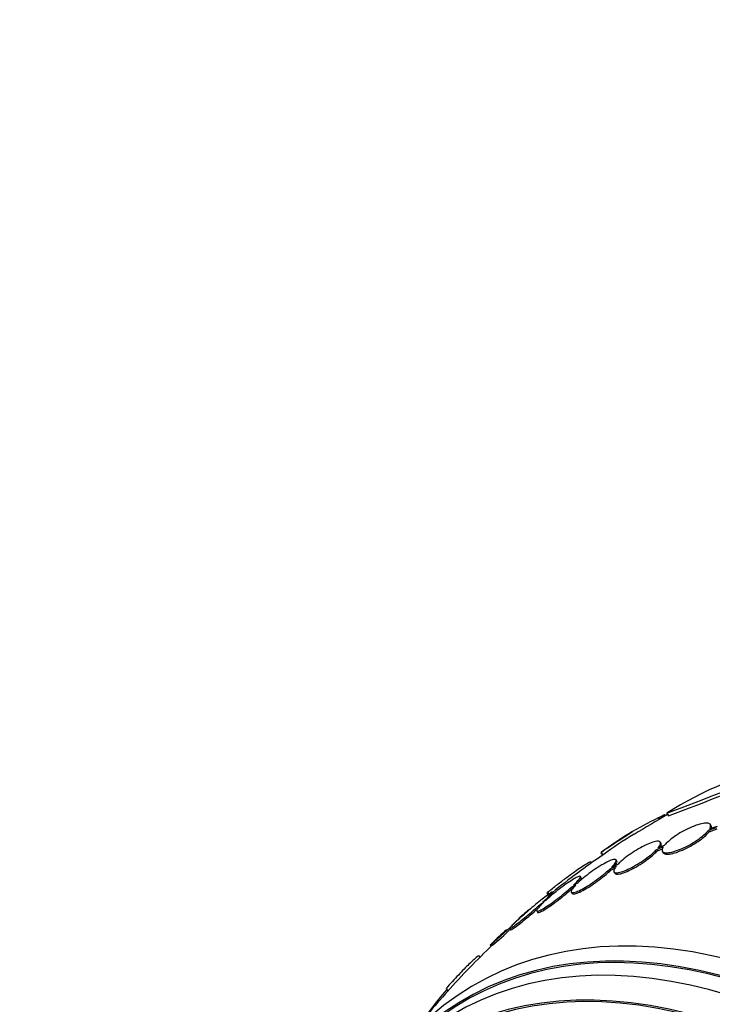
# Model space of a CAD drawing. Units: millimetres. Extents: x 0 to 835, y 0 to 1165.
# Drawn here: x 177 to 199, y 275 to 308 of the extents above; entities that cross this region are included whole.
import ezdxf
from ezdxf import colors
from ezdxf.entities.mleader import LeaderData, LeaderLine
from ezdxf.math import Vec2, Vec3

# ---------------------------------------------------------------- set-up
doc = ezdxf.new("R2010")
doc.units = ezdxf.units.MM
doc.layers.add('DV7_Défaut', color=7, linetype='Continuous')
doc.layers.add('Défaut', color=7, linetype='Continuous')

# ---------------------------------------------------------------- blocks, each defined once
blk = doc.blocks.new('_DOT')
at = {"color": 0}
blk.add_line((0, 0), (-1, 0), dxfattribs=at)
at = {"color": 0, "const_width": 0.333}
blk.add_lwpolyline([(-0.1665, 0, 1), (0.1665, 0, 1)], format="xyb", close=True, dxfattribs=at)
blk = doc.blocks.new('SE6')
at = {"layer": 'DV7_Défaut', "color": 7, "linetype": 'Continuous'}
for p, q in [((197.653, 281.422), (197.682, 281.371)), ((197.868, 281.536), (197.894, 281.492)), ((197.935, 281.575), (197.985, 281.489)), ((199.297, 281.015), (199.557, 281.105)), ((199.297, 281.015), (199.324, 280.97)), ((199.324, 280.97), (199.583, 281.059)), ((199.577, 281.145), (199.329, 281.06)), ((199.385, 281.158), (199.359, 281.203)), ((197.6, 280.389), (197.818, 280.473)), ((197.6, 280.389), (197.626, 280.345)), ((197.626, 280.345), (197.79, 280.408)), ((197.85, 280.518), (197.643, 280.438)), ((197.747, 280.582), (197.721, 280.627)), ((195.774, 280.283), (195.824, 280.196)), ((195.792, 280.293), (195.843, 280.206)), ((196.3, 280.004), (196.274, 280.048)), ((197.786, 280.327), (197.812, 280.282)), ((195.473, 279.951), (195.458, 279.977)), ((196.077, 279.758), (196.286, 279.85)), ((196.077, 279.758), (196.103, 279.714)), ((196.103, 279.714), (196.235, 279.772)), ((196.33, 279.899), (196.13, 279.811)), ((195.129, 279.457), (195.104, 279.501)), ((196.203, 279.656), (196.229, 279.611)), ((194.818, 279.163), (194.957, 279.233)), ((194.818, 279.163), (194.843, 279.119)), ((195.011, 279.287), (194.879, 279.22)), ((194.006, 278.965), (194.056, 278.878)), ((194.03, 278.986), (194.081, 278.898)), ((194.209, 278.942), (194.183, 278.986)), ((194.806, 278.991), (194.832, 278.946)), ((193.798, 278.598), (193.907, 278.664)), ((193.969, 278.722), (193.866, 278.659)), ((193.02, 278.059), (193.116, 278.135)), ((193.184, 278.196), (193.092, 278.124)), ((193.675, 278.376), (193.701, 278.331)), ((192.79, 277.8), (192.816, 277.755)), ((192.151, 277.264), (192.177, 277.219)), ((191.812, 276.859), (191.786, 276.902)), ((190.709, 275.841), (190.762, 275.75))]:
    blk.add_line(p, q, dxfattribs=at)
for centre, radius, start, end in [((204.189, 271.786), 11.617, 101.7664, 122.5745), ((146.239, 419.042), 146.865, 290.60919, 292.15901), ((145.111, 422.183), 150.301, 290.59632, 292.11083), ((202.501, 271.331), 11.195, 115.6644, 126.8192), ((211.968, 256.71), 28.5, 119.4396, 122.0135), ((211.968, 256.71), 28.6, 122.0037, 124.4385), ((202.532, 271.278), 11.156, 120.5148, 126.8431), ((211.968, 256.71), 28.5, 124.454, 128.6054), ((229.941, 225.678), 64.414, 122.01602, 122.03044), ((229.878, 225.787), 64.188, 122.02313, 122.04186), ((188.256, 289.119), 11.672, 299.52, 299.6764), ((199.67, 270.934), 9.748, 129.4923, 132.4553), ((199.67, 270.934), 9.748, 129.1284, 129.1972), ((186.037, 284.779), 9.691, 309.1263, 316.0978), ((211.968, 256.71), 28.55, 132.4921, 133.8081), ((186.07, 284.721), 9.676, 309.5169, 314.1338), ((211.968, 256.71), 28.5, 133.8327, 138.1125), ((211.968, 256.71), 28.5, 138.1125, 142.1534), ((199.122, 268.468), 11.148, 138.8585, 147.7491)]:
    blk.add_arc(centre, radius, start, end, dxfattribs=at)
for centre, major_axis, end_param in [((205.074, 252.73), (13.417, -23.239), 3.401435), ((204.615, 252.465), (13.294, -23.026), 3.446829), ((204.615, 252.465), (13.267, -22.98), 3.381674), ((204.19, 252.22), (13.173, -22.816), 3.441293), ((203.483, 251.811), (12.953, -22.435), 3.493579), ((203.483, 251.811), (12.925, -22.387), 3.476037)]:
    blk.add_ellipse(centre, major_axis=major_axis, ratio=0.57735, start_param=0, end_param=end_param, dxfattribs=at)
blk.add_open_spline([(197.653, 281.422), (197.76, 281.479), (197.868, 281.536)], degree=2, dxfattribs=at)
for points, knots in [([(197.818, 280.473), (197.806, 280.456), (197.797, 280.439), (197.79, 280.423), (197.774, 280.384), (197.772, 280.351), (197.786, 280.328), (197.8, 280.303), (197.83, 280.287), (197.874, 280.281), (197.918, 280.275), (197.978, 280.279), (198.048, 280.293), (198.117, 280.306), (198.198, 280.33), (198.285, 280.361), (198.369, 280.392), (198.46, 280.431), (198.55, 280.476), (198.637, 280.519), (198.727, 280.568), (198.81, 280.619), (198.892, 280.669), (198.971, 280.723), (199.04, 280.775), (199.11, 280.828), (199.171, 280.88), (199.221, 280.93), (199.251, 280.959), (199.276, 280.988), (199.297, 281.015)], [0, 0, 0, 0, 0.045214, 0.045214, 0.045214, 0.158699, 0.158699, 0.158699, 0.275117, 0.275117, 0.275117, 0.392197, 0.392197, 0.392197, 0.507167, 0.507167, 0.507167, 0.618202, 0.618202, 0.618202, 0.725418, 0.725418, 0.725418, 0.830667, 0.830667, 0.830667, 0.936493, 0.936493, 0.936493, 1, 1, 1, 1]), ([(199.329, 281.06), (199.336, 281.071), (199.343, 281.082), (199.348, 281.092), (199.368, 281.133), (199.373, 281.168), (199.363, 281.194), (199.353, 281.22), (199.326, 281.238), (199.285, 281.247), (199.244, 281.255), (199.188, 281.253), (199.12, 281.241), (199.053, 281.23), (198.974, 281.208), (198.889, 281.178), (198.807, 281.149), (198.717, 281.111), (198.626, 281.068), (198.539, 281.026), (198.449, 280.977), (198.364, 280.927), (198.281, 280.877), (198.2, 280.824), (198.129, 280.771), (198.058, 280.719), (197.993, 280.666), (197.942, 280.616), (197.906, 280.582), (197.875, 280.549), (197.85, 280.518)], [0, 0, 0, 0, 0.028908, 0.028908, 0.028908, 0.143508, 0.143508, 0.143508, 0.260502, 0.260502, 0.260502, 0.378348, 0.378348, 0.378348, 0.494256, 0.494256, 0.494256, 0.60635, 0.60635, 0.60635, 0.714617, 0.714617, 0.714617, 0.820736, 0.820736, 0.820736, 0.92713, 0.92713, 0.92713, 1, 1, 1, 1]), ([(199.355, 281.015), (199.367, 281.032), (199.375, 281.049), (199.382, 281.065), (199.397, 281.103), (199.398, 281.135), (199.385, 281.158)], [0, 0, 0, 0, 0.289423, 0.289423, 0.289423, 1, 1, 1, 1]), ([(197.812, 280.282), (197.826, 280.258), (197.856, 280.242), (197.9, 280.236), (197.944, 280.23), (198.004, 280.234), (198.074, 280.248), (198.143, 280.261), (198.225, 280.284), (198.311, 280.316), (198.395, 280.347), (198.486, 280.386), (198.576, 280.43), (198.664, 280.473), (198.753, 280.523), (198.836, 280.574), (198.919, 280.624), (198.997, 280.677), (199.066, 280.73), (199.136, 280.782), (199.198, 280.835), (199.247, 280.884), (199.277, 280.914), (199.302, 280.943), (199.324, 280.97)], [0, 0, 0, 0, 0.137708, 0.137708, 0.137708, 0.277009, 0.277009, 0.277009, 0.413791, 0.413791, 0.413791, 0.545874, 0.545874, 0.545874, 0.673398, 0.673398, 0.673398, 0.798573, 0.798573, 0.798573, 0.924438, 0.924438, 0.924438, 1, 1, 1, 1]), ([(196.286, 279.85), (196.273, 279.834), (196.262, 279.82), (196.252, 279.806), (196.219, 279.761), (196.201, 279.723), (196.197, 279.694), (196.194, 279.664), (196.206, 279.643), (196.232, 279.632), (196.259, 279.622), (196.3, 279.621), (196.354, 279.631), (196.407, 279.641), (196.474, 279.661), (196.548, 279.69), (196.62, 279.719), (196.701, 279.756), (196.785, 279.8), (196.867, 279.843), (196.953, 279.893), (197.037, 279.945), (197.12, 279.998), (197.203, 280.054), (197.278, 280.11), (197.354, 280.167), (197.425, 280.224), (197.486, 280.278), (197.529, 280.317), (197.568, 280.354), (197.6, 280.389)], [0, 0, 0, 0, 0.03516, 0.03516, 0.03516, 0.148494, 0.148494, 0.148494, 0.263649, 0.263649, 0.263649, 0.378789, 0.378789, 0.378789, 0.491993, 0.491993, 0.491993, 0.602238, 0.602238, 0.602238, 0.709908, 0.709908, 0.709908, 0.816518, 0.816518, 0.816518, 0.923952, 0.923952, 0.923952, 1, 1, 1, 1]), ([(197.643, 280.438), (197.656, 280.453), (197.667, 280.468), (197.677, 280.482), (197.708, 280.526), (197.725, 280.564), (197.728, 280.592), (197.73, 280.621), (197.717, 280.642), (197.689, 280.652), (197.662, 280.661), (197.619, 280.661), (197.564, 280.65), (197.51, 280.639), (197.443, 280.618), (197.369, 280.588), (197.296, 280.559), (197.215, 280.521), (197.131, 280.476), (197.049, 280.433), (196.962, 280.383), (196.878, 280.33), (196.795, 280.277), (196.713, 280.221), (196.638, 280.165), (196.562, 280.109), (196.491, 280.051), (196.432, 279.997), (196.394, 279.963), (196.359, 279.93), (196.33, 279.899)], [0, 0, 0, 0, 0.035678, 0.035678, 0.035678, 0.150134, 0.150134, 0.150134, 0.26632, 0.26632, 0.26632, 0.382324, 0.382324, 0.382324, 0.496274, 0.496274, 0.496274, 0.607276, 0.607276, 0.607276, 0.715807, 0.715807, 0.715807, 0.823381, 0.823381, 0.823381, 0.93182, 0.93182, 0.93182, 1, 1, 1, 1]), ([(197.724, 280.47), (197.742, 280.501), (197.751, 280.527), (197.753, 280.548), (197.754, 280.561), (197.752, 280.573), (197.747, 280.583)], [0, 0, 0, 0, 0.609283, 0.609283, 0.609283, 1, 1, 1, 1]), ([(196.13, 279.811), (196.14, 279.821), (196.148, 279.831), (196.157, 279.84), (196.203, 279.89), (196.238, 279.935), (196.257, 279.97), (196.277, 280.005), (196.283, 280.032), (196.275, 280.047), (196.266, 280.063), (196.242, 280.069), (196.205, 280.063), (196.169, 280.057), (196.119, 280.041), (196.06, 280.015), (196.001, 279.99), (195.932, 279.954), (195.857, 279.912), (195.784, 279.871), (195.704, 279.821), (195.623, 279.768), (195.543, 279.714), (195.46, 279.656), (195.381, 279.597), (195.302, 279.537), (195.224, 279.476), (195.155, 279.417), (195.102, 279.372), (195.054, 279.328), (195.011, 279.287)], [0, 0, 0, 0, 0.021027, 0.021027, 0.021027, 0.135838, 0.135838, 0.135838, 0.251209, 0.251209, 0.251209, 0.365836, 0.365836, 0.365836, 0.478522, 0.478522, 0.478522, 0.588977, 0.588977, 0.588977, 0.697909, 0.697909, 0.697909, 0.806642, 0.806642, 0.806642, 0.916532, 0.916532, 0.916532, 1, 1, 1, 1]), ([(196.229, 279.611), (196.235, 279.601), (196.245, 279.593), (196.258, 279.588), (196.284, 279.577), (196.326, 279.576), (196.38, 279.586), (196.433, 279.596), (196.5, 279.616), (196.574, 279.645), (196.646, 279.674), (196.727, 279.711), (196.811, 279.755), (196.893, 279.798), (196.979, 279.848), (197.063, 279.901), (197.146, 279.953), (197.229, 280.009), (197.304, 280.065), (197.38, 280.122), (197.451, 280.179), (197.512, 280.234), (197.555, 280.272), (197.593, 280.31), (197.626, 280.345)], [0, 0, 0, 0, 0.071776, 0.071776, 0.071776, 0.216942, 0.216942, 0.216942, 0.35966, 0.35966, 0.35966, 0.498633, 0.498633, 0.498633, 0.634348, 0.634348, 0.634348, 0.768722, 0.768722, 0.768722, 0.90414, 0.90414, 0.90414, 1, 1, 1, 1]), ([(194.03, 278.986), (194.137, 279.071), (194.241, 279.154), (194.445, 279.313), (194.545, 279.39), (194.734, 279.532), (194.823, 279.598), (194.988, 279.717), (195.064, 279.769), (195.196, 279.858), (195.254, 279.895), (195.349, 279.95), (195.386, 279.969), (195.436, 279.988), (195.451, 279.989), (195.456, 279.981)], [0, 0, 0, 0, 0.143935, 0.143935, 0.287871, 0.287871, 0.431806, 0.431806, 0.575741, 0.575741, 0.719677, 0.719677, 0.863612, 0.863612, 1, 1, 1, 1]), ([(194.957, 279.233), (194.947, 279.224), (194.938, 279.214), (194.93, 279.205), (194.882, 279.154), (194.847, 279.109), (194.826, 279.073), (194.805, 279.037), (194.797, 279.01), (194.805, 278.993), (194.813, 278.976), (194.835, 278.97), (194.871, 278.974), (194.906, 278.979), (194.955, 278.994), (195.014, 279.019), (195.072, 279.044), (195.141, 279.078), (195.214, 279.12), (195.287, 279.161), (195.367, 279.21), (195.448, 279.263), (195.528, 279.316), (195.611, 279.374), (195.69, 279.433), (195.769, 279.493), (195.847, 279.554), (195.916, 279.613), (195.976, 279.664), (196.03, 279.713), (196.077, 279.758)], [0, 0, 0, 0, 0.020775, 0.020775, 0.020775, 0.134399, 0.134399, 0.134399, 0.248659, 0.248659, 0.248659, 0.362298, 0.362298, 0.362298, 0.474054, 0.474054, 0.474054, 0.583546, 0.583546, 0.583546, 0.691434, 0.691434, 0.691434, 0.799054, 0.799054, 0.799054, 0.907809, 0.907809, 0.907809, 1, 1, 1, 1]), ([(196.237, 279.86), (196.257, 279.884), (196.272, 279.906), (196.283, 279.926), (196.303, 279.961), (196.309, 279.988), (196.3, 280.003), (196.3, 280.004), (196.3, 280.004), (196.3, 280.004)], [0, 0, 0, 0, 0.3529252, 0.3529252, 0.3529252, 0.9966307, 0.9966307, 0.9966307, 1, 1, 1, 1]), ([(194.879, 279.22), (194.938, 279.277), (194.988, 279.328), (195.025, 279.371), (195.063, 279.413), (195.088, 279.448), (195.099, 279.472), (195.109, 279.495), (195.106, 279.508), (195.089, 279.51), (195.072, 279.512), (195.042, 279.502), (195, 279.483), (194.958, 279.463), (194.905, 279.433), (194.843, 279.395), (194.783, 279.357), (194.713, 279.31), (194.639, 279.258), (194.565, 279.206), (194.486, 279.148), (194.407, 279.087), (194.328, 279.026), (194.247, 278.961), (194.172, 278.899), (194.1, 278.838), (194.03, 278.778), (193.969, 278.722)], [0, 0, 0, 0, 0.114367, 0.114367, 0.114367, 0.228866, 0.228866, 0.228866, 0.342428, 0.342428, 0.342428, 0.454073, 0.454073, 0.454073, 0.563968, 0.563968, 0.563968, 0.673035, 0.673035, 0.673035, 0.782509, 0.782509, 0.782509, 0.893431, 0.893431, 0.893431, 1, 1, 1, 1]), ([(194.832, 278.946), (194.841, 278.931), (194.863, 278.926), (194.897, 278.93), (194.932, 278.934), (194.981, 278.95), (195.04, 278.975), (195.098, 278.999), (195.166, 279.034), (195.24, 279.075), (195.313, 279.117), (195.393, 279.166), (195.473, 279.219), (195.554, 279.272), (195.637, 279.33), (195.715, 279.389), (195.795, 279.448), (195.873, 279.51), (195.942, 279.569), (196.001, 279.619), (196.056, 279.668), (196.103, 279.714)], [0, 0, 0, 0, 0.14519, 0.14519, 0.14519, 0.295007, 0.295007, 0.295007, 0.441777, 0.441777, 0.441777, 0.586391, 0.586391, 0.586391, 0.730645, 0.730645, 0.730645, 0.876425, 0.876425, 0.876425, 1, 1, 1, 1]), ([(195.027, 279.3), (195.035, 279.309), (195.043, 279.318), (195.051, 279.327), (195.088, 279.369), (195.113, 279.404), (195.124, 279.428), (195.13, 279.442), (195.132, 279.452), (195.128, 279.459)], [0, 0, 0, 0, 0.112341, 0.112341, 0.112341, 0.667082, 0.667082, 0.667082, 1, 1, 1, 1]), ([(193.907, 278.664), (193.847, 278.607), (193.796, 278.555), (193.758, 278.512), (193.72, 278.468), (193.693, 278.433), (193.682, 278.408), (193.67, 278.384), (193.672, 278.37), (193.688, 278.367), (193.703, 278.364), (193.733, 278.373), (193.774, 278.391), (193.814, 278.41), (193.867, 278.439), (193.928, 278.476), (193.988, 278.514), (194.057, 278.56), (194.131, 278.611), (194.204, 278.663), (194.283, 278.721), (194.361, 278.782), (194.44, 278.843), (194.521, 278.907), (194.596, 278.97), (194.676, 279.036), (194.752, 279.103), (194.818, 279.163)], [0, 0, 0, 0, 0.113285, 0.113285, 0.113285, 0.226696, 0.226696, 0.226696, 0.339231, 0.339231, 0.339231, 0.449864, 0.449864, 0.449864, 0.558696, 0.558696, 0.558696, 0.666632, 0.666632, 0.666632, 0.774931, 0.774931, 0.774931, 0.884671, 0.884671, 0.884671, 1, 1, 1, 1]), ([(193.702, 278.33), (193.704, 278.326), (193.708, 278.324), (193.713, 278.323), (193.729, 278.32), (193.759, 278.328), (193.8, 278.347), (193.84, 278.366), (193.893, 278.395), (193.953, 278.432), (194.014, 278.469), (194.083, 278.516), (194.156, 278.567), (194.23, 278.619), (194.309, 278.677), (194.387, 278.737), (194.466, 278.798), (194.547, 278.863), (194.622, 278.926), (194.701, 278.992), (194.777, 279.059), (194.843, 279.119)], [0, 0, 0, 0, 0.056625, 0.056625, 0.056625, 0.21458, 0.21458, 0.21458, 0.369954, 0.369954, 0.369954, 0.524044, 0.524044, 0.524044, 0.678656, 0.678656, 0.678656, 0.835332, 0.835332, 0.835332, 1, 1, 1, 1]), ([(193.866, 278.659), (193.932, 278.719), (193.991, 278.775), (194.039, 278.821), (194.087, 278.868), (194.125, 278.907), (194.15, 278.935), (194.174, 278.963), (194.186, 278.98), (194.184, 278.986), (194.181, 278.991), (194.166, 278.986), (194.139, 278.969), (194.111, 278.953), (194.072, 278.926), (194.023, 278.89), (193.974, 278.854), (193.914, 278.809), (193.849, 278.757), (193.783, 278.705), (193.71, 278.646), (193.635, 278.584), (193.559, 278.521), (193.479, 278.454), (193.402, 278.387), (193.327, 278.322), (193.252, 278.257), (193.184, 278.196)], [0, 0, 0, 0, 0.113459, 0.113459, 0.113459, 0.227083, 0.227083, 0.227083, 0.339314, 0.339314, 0.339314, 0.449573, 0.449573, 0.449573, 0.558616, 0.558616, 0.558616, 0.667687, 0.667687, 0.667687, 0.777983, 0.777983, 0.777983, 0.890197, 0.890197, 0.890197, 1, 1, 1, 1]), ([(193.116, 278.135), (193.049, 278.074), (192.989, 278.018), (192.94, 277.97), (192.891, 277.923), (192.852, 277.883), (192.827, 277.854), (192.802, 277.825), (192.789, 277.807), (192.79, 277.8), (192.791, 277.794), (192.805, 277.798), (192.832, 277.814), (192.858, 277.829), (192.897, 277.856), (192.945, 277.891), (192.993, 277.926), (193.052, 277.971), (193.116, 278.022), (193.182, 278.074), (193.254, 278.133), (193.329, 278.194), (193.405, 278.257), (193.485, 278.324), (193.562, 278.391), (193.64, 278.458), (193.718, 278.526), (193.789, 278.59), (193.792, 278.593), (193.795, 278.595), (193.798, 278.598)], [0, 0, 0, 0, 0.112508, 0.112508, 0.112508, 0.225177, 0.225177, 0.225177, 0.336477, 0.336477, 0.336477, 0.445766, 0.445766, 0.445766, 0.553769, 0.553769, 0.553769, 0.661746, 0.661746, 0.661746, 0.770934, 0.770934, 0.770934, 0.88205, 0.88205, 0.88205, 0.995005, 0.995005, 0.995005, 1, 1, 1, 1]), ([(192.816, 277.755), (192.819, 277.75), (192.833, 277.755), (192.857, 277.769), (192.884, 277.785), (192.922, 277.811), (192.971, 277.847), (193.019, 277.882), (193.077, 277.927), (193.142, 277.978), (193.207, 278.029), (193.28, 278.088), (193.355, 278.15), (193.43, 278.213), (193.51, 278.28), (193.587, 278.346), (193.614, 278.37), (193.642, 278.393), (193.668, 278.417)], [0, 0, 0, 0, 0.176187, 0.176187, 0.176187, 0.363288, 0.363288, 0.363288, 0.550346, 0.550346, 0.550346, 0.739509, 0.739509, 0.739509, 0.932025, 0.932025, 0.932025, 1, 1, 1, 1]), ([(191.786, 276.902), (191.785, 276.909), (191.776, 276.908), (191.746, 276.892), (191.723, 276.876), (191.667, 276.829), (191.632, 276.799), (191.552, 276.725), (191.506, 276.68), (191.356, 276.533), (191.237, 276.411), (190.984, 276.143), (190.847, 275.994), (190.709, 275.841)], [0, 0, 0, 0, 0.125, 0.125, 0.25, 0.25, 0.375, 0.375, 0.5, 0.5, 0.75, 0.75, 1, 1, 1, 1])]:
    blk.add_open_spline(points, degree=3, knots=knots, dxfattribs=at)

msp = doc.modelspace()

# ---------------------------------------------------------------- block references
at = {"layer": 'Défaut'}
msp.add_blockref('SE6', (0, 0), dxfattribs=at)

# ---------------------------------------------------------------- leaders
at = {"layer": 'Défaut', "color": 7, "linetype": 'Continuous'}
ml = msp.add_multileader_mtext('Standard', dxfattribs=at)
ml.set_content('{\\pxsm0.9;\\fSolid Edge ISO|b1||i0||c0|p34;\\W1.;01/02/2018\\P}', color=256)
ml.set_leader_properties()
ml.set_arrow_properties(name='DOT')
ml.build(insert=Vec2(0, 0))
ml.multileader.update_dxf_attribs({"leader_type": 0, "dogleg_length": 0, "arrow_head_size": 12})
ctx = ml.context
ctx.base_point, ctx.char_height, ctx.arrow_head_size, ctx.landing_gap_size = Vec3(747.016, 1157.46), 12, 12, 4.2
notes = []
notes.append((ctx, [(0, (0, 0, 0), (0, 0), (1, 0), 1, [])]))
ctx.mtext.insert = Vec3(749.016, 1163.58)
for ctx, leaders in notes:
    for number, flags, end, landing, length, lines in leaders:
        leader = LeaderData()
        leader.index, (leader.has_last_leader_line, leader.has_dogleg_vector, leader.attachment_direction) = number, flags
        leader.last_leader_point, leader.dogleg_vector, leader.dogleg_length = Vec3(end), Vec3(landing), length
        for number, points, colour, breaks in lines:
            line = LeaderLine()
            line.index, line.vertices, line.color, line.breaks = number, Vec3.list(points), colors.encode_raw_color(colour), breaks
            leader.lines.append(line)
        ctx.leaders.append(leader)

doc.saveas('drawing.dxf')
